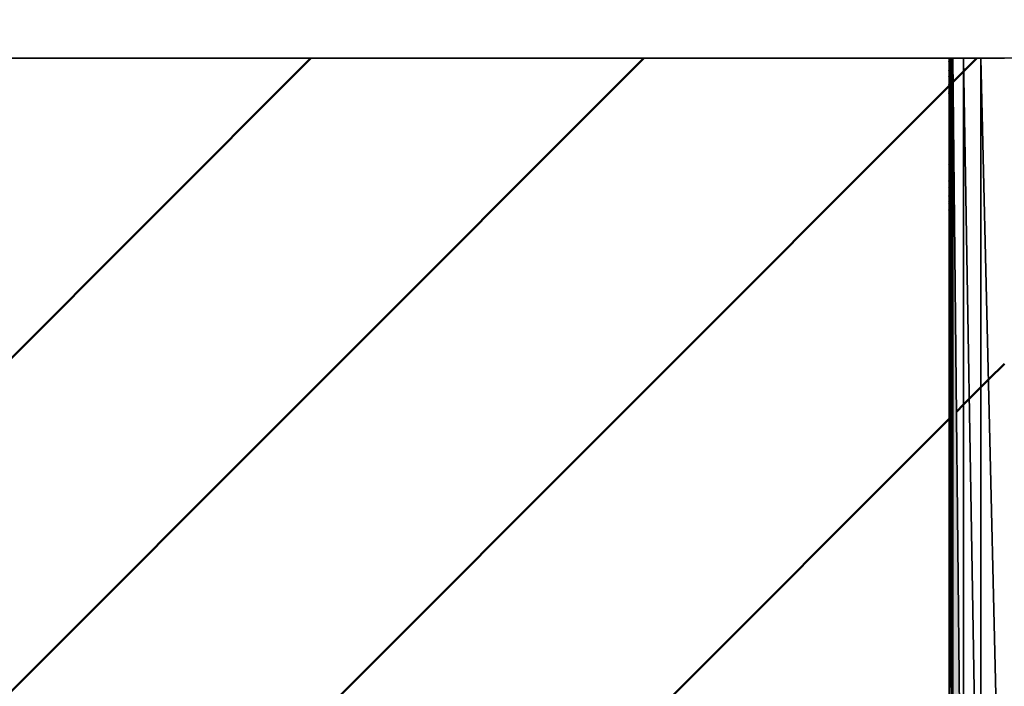
# Model space of a CAD drawing. Units: millimetres. Extents: x 44 to 864, y 2 to 585.
# Drawn here: x 405 to 407, y 497 to 498 of the extents above; entities that cross this region are included whole.
import ezdxf

# ---------------------------------------------------------------- set-up
doc = ezdxf.new("R2010")
doc.units = ezdxf.units.MM
doc.header["$LTSCALE"] = 0.344608
for name, color, linetype in [('NoLayerName_001', 7, 'Continuous'), ('NoLayerName_009', 7, 'Continuous'), ('NoLayerName_014', 7, 'Continuous')]:
    doc.layers.add(name, color=color, linetype=linetype)
doc.styles.get("Standard").update_dxf_attribs({"font": 'txt', "bigfont": 'extfont2'})
doc.dimstyles.get("Standard").update_dxf_attribs({"dimtxt": 2.5, "dimasz": 2.5, "dimexe": 1.25, "dimexo": 0.625, "dimtad": 1, "dimzin": 0, "dimdsep": 46, "dimtxsty": 'Standard', "dimcen": 2.5, "dimadec": 0, "dimazin": 0, "dimtfac": 0.75, "dimtmove": 0, "dimatfit": 3, "dimfxl": 1, "dimarcsym": 0})

# ---------------------------------------------------------------- blocks, each defined once
blk = doc.blocks.new('*X7')
at = {"layer": 'NoLayerName_009', "color": 1, "linetype": 'Continuous', "lineweight": 50}
for p, q in [((0, 1.1558), (0.0033, 1.159)), ((0, 1.1571), (0.0019, 1.159)), ((0, 1.1585), (0.0006, 1.159)), ((0, 1.1544), (0.0039, 1.1582)), ((0, 1.1531), (0.0039, 1.1569)), ((0, 1.1517), (0.0039, 1.1555)), ((0, 1.1504), (0.0039, 1.1542)), ((0, 1.149), (0.0039, 1.1528)), ((0, 1.1476), (0.0039, 1.1515)), ((0.0001, 1.1463), (0.0039, 1.1501)), ((0.0001, 1.1449), (0.0039, 1.1487)), ((0.0001, 1.1436), (0.0039, 1.1474)), ((0.0001, 1.1422), (0.0039, 1.146)), ((0.0001, 1.1409), (0.0039, 1.1447)), ((0.0001, 1.1395), (0.0039, 1.1433)), ((0.0001, 1.1382), (0.0039, 1.1419)), ((0.0001, 1.1368), (0.0039, 1.1406)), ((0.0001, 1.1355), (0.0039, 1.1392)), ((0.0001, 1.1341), (0.0039, 1.1379)), ((0.0001, 1.1328), (0.0039, 1.1365)), ((0.0001, 1.1314), (0.0039, 1.1352)), ((0.0001, 1.13), (0.0039, 1.1338)), ((0.0001, 1.1287), (0.0039, 1.1324)), ((0.0001, 1.1273), (0.0039, 1.1311)), ((0.0001, 1.126), (0.0039, 1.1297)), ((0.0001, 1.1246), (0.0039, 1.1284)), ((0.0001, 1.1233), (0.0039, 1.127)), ((0.0001, 1.1219), (0.0039, 1.1256)), ((0.0001, 1.1206), (0.0039, 1.1243)), ((0.0001, 1.1192), (0.0039, 1.1229)), ((0.0001, 1.1179), (0.0039, 1.1216)), ((0.0002, 1.1165), (0.0039, 1.1202)), ((0.0002, 1.1151), (0.0039, 1.1188)), ((0.0002, 1.1138), (0.0039, 1.1175)), ((0.0002, 1.1124), (0.0039, 1.1161)), ((0.0002, 1.1111), (0.0039, 1.1148)), ((0.0002, 1.1097), (0.0039, 1.1134)), ((0.0002, 1.1084), (0.0039, 1.1121)), ((0.0002, 1.107), (0.0039, 1.1107)), ((0.0002, 1.1057), (0.0039, 1.1093)), ((0.0002, 1.1043), (0.0039, 1.108)), ((0.0002, 1.103), (0.0039, 1.1066)), ((0.0002, 1.1016), (0.0039, 1.1053)), ((0.0002, 1.1003), (0.0039, 1.1039)), ((0.0002, 1.0989), (0.0039, 1.1025)), ((0.0002, 1.0975), (0.0039, 1.1012)), ((0.0002, 1.0962), (0.0039, 1.0998)), ((0.0002, 1.0948), (0.0039, 1.0985)), ((0.0002, 1.0935), (0.0039, 1.0971)), ((0.0002, 1.0921), (0.0039, 1.0957)), ((0.0002, 1.0908), (0.0039, 1.0944)), ((0.0002, 1.0894), (0.0039, 1.093)), ((0.0002, 1.0881), (0.0039, 1.0917)), ((0.0003, 1.0867), (0.0039, 1.0903)), ((0.0003, 1.0854), (0.0039, 1.089)), ((0.0003, 1.084), (0.0039, 1.0876)), ((0.0003, 1.0826), (0.0039, 1.0862)), ((0.0003, 1.0813), (0.0039, 1.0849)), ((0.0003, 1.0799), (0.0039, 1.0835)), ((0.0003, 1.0786), (0.0039, 1.0822)), ((0.0003, 1.0772), (0.0039, 1.0808)), ((0.0003, 1.0759), (0.0039, 1.0794)), ((0.0003, 1.0745), (0.0039, 1.0781)), ((0.0003, 1.0732), (0.0039, 1.0767)), ((0.0003, 1.0718), (0.0039, 1.0754)), ((0.0003, 1.0705), (0.0039, 1.074)), ((0.0003, 1.0691), (0.0039, 1.0727)), ((0.0003, 1.0678), (0.0039, 1.0713)), ((0.0003, 1.0664), (0.0039, 1.0699)), ((0.0003, 1.065), (0.0039, 1.0686)), ((0.0003, 1.0637), (0.0039, 1.0672)), ((0.0003, 1.0623), (0.0039, 1.0659)), ((0.0003, 1.061), (0.0039, 1.0645)), ((0.0003, 1.0596), (0.0039, 1.0631)), ((0.0003, 1.0583), (0.0039, 1.0618)), ((0.0003, 1.0569), (0.0039, 1.0604)), ((0.0004, 1.0556), (0.0039, 1.0591)), ((0.0004, 1.0542), (0.0039, 1.0577)), ((0.0004, 1.0529), (0.0039, 1.0563)), ((0.0004, 1.0515), (0.0039, 1.055)), ((0.0004, 1.0501), (0.0039, 1.0536)), ((0.0004, 1.0488), (0.0039, 1.0523)), ((0.0004, 1.0474), (0.0039, 1.0509)), ((0.0004, 1.0461), (0.0039, 1.0496)), ((0.0004, 1.0447), (0.0039, 1.0482)), ((0.0004, 1.0434), (0.0039, 1.0468)), ((0.0004, 1.042), (0.0039, 1.0455)), ((0.0004, 1.0407), (0.0039, 1.0441)), ((0.0004, 1.0393), (0.0039, 1.0428)), ((0.0004, 1.038), (0.0039, 1.0414)), ((0.0004, 1.0366), (0.0039, 1.04)), ((0.0004, 1.0353), (0.0039, 1.0387)), ((0.0004, 1.0339), (0.0039, 1.0373)), ((0.0004, 1.0325), (0.0039, 1.036)), ((0.0004, 1.0312), (0.0039, 1.0346)), ((0.0004, 1.0298), (0.0039, 1.0332)), ((0.0004, 1.0285), (0.0039, 1.0319)), ((0.0004, 1.0271), (0.0039, 1.0305)), ((0.0005, 1.0258), (0.0039, 1.0292)), ((0.0005, 1.0244), (0.0039, 1.0278)), ((0.0005, 1.0231), (0.0039, 1.0265)), ((0.0005, 1.0217), (0.0039, 1.0251)), ((0.0005, 1.0204), (0.0039, 1.0237)), ((0.0005, 1.019), (0.0039, 1.0224)), ((0.0005, 1.0176), (0.0039, 1.021)), ((0.0005, 1.0163), (0.0039, 1.0197)), ((0.0005, 1.0149), (0.0039, 1.0183)), ((0.0005, 1.0136), (0.0039, 1.0169)), ((0.0005, 1.0122), (0.0039, 1.0156)), ((0.0005, 1.0109), (0.0039, 1.0142)), ((0.0005, 1.0095), (0.0039, 1.0129)), ((0.0005, 1.0082), (0.0039, 1.0115)), ((0.0005, 1.0068), (0.0039, 1.0102)), ((0.0005, 1.0055), (0.0039, 1.0088)), ((0.0005, 1.0041), (0.0039, 1.0074)), ((0.0005, 1.0027), (0.0039, 1.0061)), ((0.0005, 1.0014), (0.0039, 1.0047)), ((0.0005, 1), (0.0039, 1.0034)), ((0.0005, 0.9987), (0.0039, 1.002)), ((0.0005, 0.9973), (0.0039, 1.0006)), ((0.0006, 0.996), (0.0039, 0.9993)), ((0.0006, 0.9946), (0.0039, 0.9979)), ((0.0006, 0.9933), (0.0039, 0.9966)), ((0.0006, 0.9919), (0.0039, 0.9952)), ((0.0006, 0.9906), (0.0039, 0.9938)), ((0.0006, 0.9892), (0.0039, 0.9925)), ((0.0006, 0.9879), (0.0039, 0.9911)), ((0.0006, 0.9865), (0.0039, 0.9898)), ((0.0006, 0.9851), (0.0039, 0.9884)), ((0.0006, 0.9838), (0.0039, 0.9871)), ((0.0006, 0.9824), (0.0039, 0.9857)), ((0.0006, 0.9811), (0.0039, 0.9843)), ((0.0006, 0.9797), (0.0039, 0.983)), ((0.0006, 0.9784), (0.0039, 0.9816)), ((0.0006, 0.977), (0.0039, 0.9803)), ((0.0006, 0.9757), (0.0039, 0.9789)), ((0.0006, 0.9743), (0.0039, 0.9775)), ((0.0006, 0.973), (0.0039, 0.9762)), ((0.0006, 0.9716), (0.0039, 0.9748)), ((0.0006, 0.9702), (0.0039, 0.9735)), ((0.0006, 0.9689), (0.0039, 0.9721)), ((0.0006, 0.9675), (0.0039, 0.9707)), ((0.0006, 0.9662), (0.0039, 0.9694)), ((0.0007, 0.9648), (0.0039, 0.968)), ((0.0007, 0.9635), (0.0039, 0.9667)), ((0.0007, 0.9621), (0.0039, 0.9653)), ((0.0007, 0.9608), (0.0039, 0.964)), ((0.0007, 0.9594), (0.0039, 0.9626)), ((0.0007, 0.9581), (0.0039, 0.9612)), ((0.0007, 0.9567), (0.0039, 0.9599)), ((0.0007, 0.9554), (0.0039, 0.9585)), ((0.0007, 0.954), (0.0039, 0.9572)), ((0.0007, 0.9526), (0.0039, 0.9558)), ((0.0007, 0.9513), (0.0039, 0.9544)), ((0.0007, 0.9499), (0.0039, 0.9531)), ((0.0007, 0.9486), (0.0039, 0.9517)), ((0.0007, 0.9472), (0.0039, 0.9504)), ((0.0007, 0.9459), (0.0039, 0.949)), ((0.0007, 0.9445), (0.0039, 0.9477)), ((0.0007, 0.9432), (0.0039, 0.9463)), ((0.0007, 0.9418), (0.0039, 0.9449)), ((0.0007, 0.9405), (0.0039, 0.9436)), ((0.0007, 0.9391), (0.0039, 0.9422)), ((0.0007, 0.9377), (0.0039, 0.9409)), ((0.0007, 0.9364), (0.0039, 0.9395)), ((0.0008, 0.935), (0.0039, 0.9381)), ((0.0008, 0.9337), (0.0039, 0.9368)), ((0.0008, 0.9323), (0.0039, 0.9354)), ((0.0008, 0.931), (0.0039, 0.9341)), ((0.0008, 0.9296), (0.0039, 0.9327)), ((0.0008, 0.9283), (0.0039, 0.9313)), ((0.0008, 0.9269), (0.0039, 0.93)), ((0.0008, 0.9256), (0.0039, 0.9286)), ((0.0008, 0.9242), (0.0039, 0.9273)), ((0.0008, 0.9229), (0.0039, 0.9259)), ((0.0008, 0.9215), (0.0039, 0.9246)), ((0.0008, 0.9201), (0.0039, 0.9232)), ((0.0008, 0.9188), (0.0039, 0.9218)), ((0.0008, 0.9174), (0.0039, 0.9205)), ((0.0008, 0.9161), (0.0039, 0.9191)), ((0.0008, 0.9147), (0.0039, 0.9178)), ((0.0008, 0.9134), (0.0039, 0.9164)), ((0.0008, 0.912), (0.0039, 0.915)), ((0.0008, 0.9107), (0.0039, 0.9137)), ((0.0008, 0.9093), (0.0039, 0.9123)), ((0.0008, 0.908), (0.0039, 0.911)), ((0.0008, 0.9066), (0.0039, 0.9096)), ((0.0009, 0.9052), (0.0039, 0.9082)), ((0.0009, 0.9039), (0.0039, 0.9069)), ((0.0009, 0.9025), (0.0039, 0.9055)), ((0.0009, 0.9012), (0.0039, 0.9042)), ((0.0009, 0.8998), (0.0039, 0.9028)), ((0.0009, 0.8985), (0.0039, 0.9015)), ((0.0009, 0.8971), (0.0039, 0.9001)), ((0.0009, 0.8958), (0.0039, 0.8987)), ((0.0009, 0.8944), (0.0039, 0.8974)), ((0.0009, 0.8931), (0.0039, 0.896)), ((0.0009, 0.8917), (0.0039, 0.8947)), ((0.0009, 0.8904), (0.0039, 0.8933)), ((0.0009, 0.889), (0.0039, 0.8919)), ((0.0009, 0.8876), (0.0039, 0.8906)), ((0.0009, 0.8863), (0.0039, 0.8892)), ((0.0009, 0.8849), (0.0039, 0.8879)), ((0.0009, 0.8836), (0.0039, 0.8865)), ((0.0009, 0.8822), (0.0039, 0.8852)), ((0.0009, 0.8809), (0.0039, 0.8838)), ((0.0009, 0.8795), (0.0039, 0.8824)), ((0.0009, 0.8782), (0.0039, 0.8811)), ((0.0009, 0.8768), (0.0039, 0.8797)), ((0.0009, 0.8755), (0.0039, 0.8784)), ((0.001, 0.8741), (0.0039, 0.877)), ((0.001, 0.8727), (0.0039, 0.8756)), ((0.001, 0.8714), (0.0039, 0.8743)), ((0.001, 0.87), (0.0039, 0.8729)), ((0.001, 0.8687), (0.0039, 0.8716)), ((0.001, 0.8673), (0.0039, 0.8702)), ((0.001, 0.866), (0.0039, 0.8688)), ((0.001, 0.8646), (0.0039, 0.8675)), ((0.001, 0.8633), (0.0039, 0.8661)), ((0.001, 0.8619), (0.0039, 0.8648)), ((0.001, 0.8606), (0.0039, 0.8634)), ((0.001, 0.8592), (0.0039, 0.8621)), ((0.001, 0.8578), (0.0039, 0.8607)), ((0.001, 0.8565), (0.0039, 0.8593)), ((0.001, 0.8551), (0.0039, 0.858)), ((0.001, 0.8538), (0.0039, 0.8566)), ((0.001, 0.8524), (0.0039, 0.8553)), ((0.001, 0.8511), (0.0039, 0.8539)), ((0.001, 0.8497), (0.0039, 0.8525)), ((0.001, 0.8484), (0.0039, 0.8512)), ((0.001, 0.847), (0.0039, 0.8498)), ((0.001, 0.8457), (0.0039, 0.8485)), ((0.0011, 0.8443), (0.0039, 0.8471)), ((0.0011, 0.843), (0.0039, 0.8458)), ((0.0011, 0.8416), (0.0039, 0.8444)), ((0.0011, 0.8402), (0.0039, 0.843)), ((0.0011, 0.8389), (0.0039, 0.8417)), ((0.0011, 0.8375), (0.0039, 0.8403)), ((0.0011, 0.8362), (0.0039, 0.839)), ((0.0011, 0.8348), (0.0039, 0.8376)), ((0.0011, 0.8335), (0.0039, 0.8362)), ((0.0011, 0.8321), (0.0039, 0.8349)), ((0.0011, 0.8308), (0.0039, 0.8335)), ((0.0011, 0.8294), (0.0039, 0.8322)), ((0.0011, 0.8281), (0.0039, 0.8308)), ((0.0011, 0.8267), (0.0039, 0.8294)), ((0.0011, 0.8253), (0.0039, 0.8281)), ((0.0011, 0.824), (0.0039, 0.8267)), ((0.0011, 0.8226), (0.0039, 0.8254)), ((0.0011, 0.8213), (0.0039, 0.824)), ((0.0011, 0.8199), (0.0039, 0.8227)), ((0.0011, 0.8186), (0.0039, 0.8213)), ((0.0011, 0.8172), (0.0039, 0.8199)), ((0.0011, 0.8159), (0.0039, 0.8186)), ((0.0012, 0.8145), (0.0039, 0.8172)), ((0.0012, 0.8132), (0.0039, 0.8159)), ((0.0012, 0.8118), (0.0039, 0.8145)), ((0.0012, 0.8105), (0.0039, 0.8131)), ((0.0012, 0.8091), (0.0039, 0.8118)), ((0.0012, 0.8077), (0.0039, 0.8104)), ((0.0012, 0.8064), (0.0039, 0.8091)), ((0.0012, 0.805), (0.0039, 0.8077)), ((0.0012, 0.8037), (0.0039, 0.8063)), ((0.0012, 0.8023), (0.0039, 0.805)), ((0.0012, 0.801), (0.0039, 0.8036)), ((0.0012, 0.7996), (0.0039, 0.8023)), ((0.0012, 0.7983), (0.0039, 0.8009)), ((0.0012, 0.7969), (0.0039, 0.7996)), ((0.0012, 0.7956), (0.0039, 0.7982)), ((0.0012, 0.7942), (0.0039, 0.7968)), ((0.0012, 0.7928), (0.0039, 0.7955)), ((0.0012, 0.7915), (0.0039, 0.7941)), ((0.0012, 0.7901), (0.0039, 0.7928)), ((0.0012, 0.7888), (0.0039, 0.7914)), ((0.0012, 0.7874), (0.0039, 0.79)), ((0.0012, 0.7861), (0.0039, 0.7887)), ((0.0012, 0.7847), (0.0039, 0.7873)), ((0.0013, 0.7834), (0.0039, 0.786)), ((0.0013, 0.782), (0.0039, 0.7846)), ((0.0013, 0.7807), (0.0039, 0.7833)), ((0.0013, 0.7793), (0.0039, 0.7819)), ((0.0013, 0.778), (0.0039, 0.7805)), ((0.0013, 0.7766), (0.0039, 0.7792)), ((0.0013, 0.7752), (0.0039, 0.7778)), ((0.0013, 0.7739), (0.0039, 0.7765)), ((0.0013, 0.7725), (0.0039, 0.7751)), ((0.0013, 0.7712), (0.0039, 0.7737)), ((0.0013, 0.7698), (0.0039, 0.7724)), ((0.0013, 0.7685), (0.0039, 0.771)), ((0.0013, 0.7671), (0.0039, 0.7697)), ((0.0013, 0.7658), (0.0039, 0.7683)), ((0.0013, 0.7644), (0.0039, 0.7669)), ((0.0013, 0.7631), (0.0039, 0.7656)), ((0.0013, 0.7617), (0.0039, 0.7642)), ((0.0013, 0.7603), (0.0039, 0.7629)), ((0.0013, 0.759), (0.0039, 0.7615)), ((0.0013, 0.7576), (0.0039, 0.7602)), ((0.0013, 0.7563), (0.0039, 0.7588)), ((0.0013, 0.7549), (0.0039, 0.7574)), ((0.0014, 0.7536), (0.0039, 0.7561)), ((0.0014, 0.7522), (0.0039, 0.7547)), ((0.0014, 0.7509), (0.0039, 0.7534)), ((0.0014, 0.7495), (0.0039, 0.752)), ((0.0014, 0.7482), (0.0039, 0.7506)), ((0.0014, 0.7468), (0.0039, 0.7493)), ((0.0014, 0.7455), (0.0039, 0.7479)), ((0.0014, 0.7441), (0.0039, 0.7466)), ((0.0014, 0.7427), (0.0039, 0.7452)), ((0.0014, 0.7414), (0.0039, 0.7438)), ((0.0014, 0.74), (0.0039, 0.7425)), ((0.0014, 0.7387), (0.0039, 0.7411)), ((0.0014, 0.7373), (0.0039, 0.7398)), ((0.0014, 0.736), (0.0039, 0.7384)), ((0.0014, 0.7346), (0.0039, 0.7371)), ((0.0014, 0.7333), (0.0039, 0.7357)), ((0.0014, 0.7319), (0.0039, 0.7343)), ((0.0014, 0.7306), (0.0039, 0.733)), ((0.0014, 0.7292), (0.0039, 0.7316)), ((0.0014, 0.7278), (0.0039, 0.7303)), ((0.0014, 0.7265), (0.0039, 0.7289)), ((0.0014, 0.7251), (0.0039, 0.7275)), ((0.0015, 0.7238), (0.0039, 0.7262)), ((0.0015, 0.7224), (0.0039, 0.7248)), ((0.0015, 0.7211), (0.0039, 0.7235)), ((0.0015, 0.7197), (0.0039, 0.7221)), ((0.0015, 0.7184), (0.0039, 0.7208)), ((0.0015, 0.717), (0.0039, 0.7194)), ((0.0015, 0.7157), (0.0039, 0.718)), ((0.0015, 0.7143), (0.0039, 0.7167)), ((0.0015, 0.7129), (0.0039, 0.7153)), ((0.0015, 0.7116), (0.0039, 0.714)), ((0.0015, 0.7102), (0.0039, 0.7126)), ((0.0015, 0.7089), (0.0039, 0.7112)), ((0.0015, 0.7075), (0.0039, 0.7099)), ((0.0015, 0.7062), (0.0039, 0.7085)), ((0.0015, 0.7048), (0.0039, 0.7072)), ((0.0015, 0.7035), (0.0039, 0.7058)), ((0.0015, 0.7021), (0.0039, 0.7044)), ((0.0015, 0.7008), (0.0039, 0.7031)), ((0.0015, 0.6994), (0.0039, 0.7017)), ((0.0015, 0.6981), (0.0039, 0.7004)), ((0.0015, 0.6967), (0.0039, 0.699)), ((0.0015, 0.6953), (0.0039, 0.6977)), ((0.0016, 0.694), (0.0039, 0.6963)), ((0.0016, 0.6926), (0.0039, 0.6949)), ((0.0016, 0.6913), (0.0039, 0.6936)), ((0.0016, 0.6899), (0.0039, 0.6922)), ((0.0016, 0.6886), (0.0039, 0.6909)), ((0.0016, 0.6872), (0.0039, 0.6895)), ((0.0016, 0.6859), (0.0039, 0.6881)), ((0.0016, 0.6845), (0.0039, 0.6868)), ((0.0016, 0.6832), (0.0039, 0.6854)), ((0.0016, 0.6818), (0.0039, 0.6841)), ((0.0016, 0.6804), (0.0039, 0.6827)), ((0.0016, 0.6791), (0.0039, 0.6813)), ((0.0016, 0.6777), (0.0039, 0.68)), ((0.0016, 0.6764), (0.0039, 0.6786)), ((0.0016, 0.675), (0.0039, 0.6773)), ((0.0016, 0.6737), (0.0039, 0.6759)), ((0.0016, 0.6723), (0.0039, 0.6746)), ((0.0016, 0.671), (0.0039, 0.6732)), ((0.0016, 0.6696), (0.0039, 0.6718)), ((0.0016, 0.6683), (0.0039, 0.6705)), ((0.0016, 0.6669), (0.0039, 0.6691)), ((0.0016, 0.6656), (0.0039, 0.6678)), ((0.0016, 0.6642), (0.0039, 0.6664)), ((0.0017, 0.6628), (0.0039, 0.665)), ((0.0017, 0.6615), (0.0039, 0.6637)), ((0.0017, 0.6601), (0.0039, 0.6623)), ((0.0017, 0.6588), (0.0039, 0.661)), ((0.0017, 0.6574), (0.0039, 0.6596)), ((0.0017, 0.6561), (0.0039, 0.6583)), ((0.0017, 0.6547), (0.0039, 0.6569)), ((0.0017, 0.6534), (0.0039, 0.6555)), ((0.0017, 0.652), (0.0039, 0.6542)), ((0.0017, 0.6507), (0.0039, 0.6528)), ((0.0017, 0.6493), (0.0039, 0.6515)), ((0.0017, 0.6479), (0.0039, 0.6501)), ((0.0017, 0.6466), (0.0039, 0.6487)), ((0.0017, 0.6452), (0.0039, 0.6474)), ((0.0017, 0.6439), (0.0039, 0.646)), ((0.0017, 0.6425), (0.0039, 0.6447)), ((0.0017, 0.6412), (0.0039, 0.6433)), ((0.0017, 0.6398), (0.0039, 0.6419)), ((0.0017, 0.6385), (0.0039, 0.6406)), ((0.0017, 0.6371), (0.0039, 0.6392)), ((0.0017, 0.6358), (0.0039, 0.6379)), ((0.0017, 0.6344), (0.0039, 0.6365)), ((0.0018, 0.6331), (0.0039, 0.6352)), ((0.0018, 0.6317), (0.0039, 0.6338)), ((0.0018, 0.6303), (0.0039, 0.6324)), ((0.0018, 0.629), (0.0039, 0.6311)), ((0.0018, 0.6276), (0.0039, 0.6297)), ((0.0018, 0.6263), (0.0039, 0.6284)), ((0.0018, 0.6249), (0.0039, 0.627)), ((0.0018, 0.6236), (0.0039, 0.6256)), ((0.0018, 0.6222), (0.0039, 0.6243)), ((0.0018, 0.6209), (0.0039, 0.6229)), ((0.0018, 0.6195), (0.0039, 0.6216)), ((0.0018, 0.6182), (0.0039, 0.6202)), ((0.0018, 0.6168), (0.0039, 0.6188)), ((0.0018, 0.6154), (0.0039, 0.6175)), ((0.0018, 0.6141), (0.0039, 0.6161)), ((0.0018, 0.6127), (0.0039, 0.6148)), ((0.0018, 0.6114), (0.0039, 0.6134)), ((0.0018, 0.61), (0.0039, 0.6121)), ((0.0018, 0.6087), (0.0039, 0.6107)), ((0.0018, 0.6073), (0.0039, 0.6093)), ((0.0018, 0.606), (0.0039, 0.608)), ((0.0018, 0.6046), (0.0039, 0.6066)), ((0.0019, 0.6033), (0.0039, 0.6053)), ((0.0019, 0.6019), (0.0039, 0.6039)), ((0.0019, 0.6006), (0.0039, 0.6025)), ((0.0019, 0.5992), (0.0039, 0.6012)), ((0.0019, 0.5978), (0.0039, 0.5998)), ((0.0019, 0.5965), (0.0039, 0.5985)), ((0.0019, 0.5951), (0.0039, 0.5971)), ((0.0019, 0.5938), (0.0039, 0.5958)), ((0.0019, 0.5924), (0.0039, 0.5944)), ((0.0019, 0.5911), (0.0039, 0.593)), ((0.0019, 0.5897), (0.0039, 0.5917)), ((0.0019, 0.5884), (0.0039, 0.5903)), ((0.0019, 0.587), (0.0039, 0.589)), ((0.0019, 0.5857), (0.0039, 0.5876)), ((0.0019, 0.5843), (0.0039, 0.5862)), ((0.0019, 0.5829), (0.0039, 0.5849)), ((0.0019, 0.5816), (0.0039, 0.5835)), ((0.0019, 0.5802), (0.0039, 0.5822)), ((0.0019, 0.5789), (0.0039, 0.5808)), ((0.0019, 0.5775), (0.0039, 0.5794)), ((0.0019, 0.5762), (0.0039, 0.5781)), ((0.0019, 0.5748), (0.0039, 0.5767)), ((0.0019, 0.5735), (0.0039, 0.5754)), ((0.002, 0.5721), (0.0039, 0.574)), ((0.002, 0.5708), (0.0039, 0.5727)), ((0.002, 0.5694), (0.0039, 0.5713)), ((0.002, 0.5681), (0.0039, 0.5699)), ((0.002, 0.5667), (0.0039, 0.5686)), ((0.002, 0.5653), (0.0039, 0.5672)), ((0.002, 0.564), (0.0039, 0.5659)), ((0.002, 0.5626), (0.0039, 0.5645)), ((0.002, 0.5613), (0.0039, 0.5631)), ((0.002, 0.5599), (0.0039, 0.5618)), ((0.002, 0.5586), (0.0039, 0.5604)), ((0.002, 0.5572), (0.0039, 0.5591)), ((0.002, 0.5559), (0.0039, 0.5577)), ((0.002, 0.5545), (0.0039, 0.5564)), ((0.002, 0.5532), (0.0039, 0.555)), ((0.002, 0.5518), (0.0039, 0.5536)), ((0.002, 0.5504), (0.0039, 0.5523)), ((0.002, 0.5491), (0.0039, 0.5509)), ((0.002, 0.5477), (0.0039, 0.5496)), ((0.002, 0.5464), (0.0039, 0.5482)), ((0.002, 0.545), (0.0039, 0.5468)), ((0.002, 0.5437), (0.0039, 0.5455)), ((0.0021, 0.5423), (0.0039, 0.5441)), ((0.0021, 0.541), (0.0039, 0.5428)), ((0.0021, 0.5396), (0.0039, 0.5414)), ((0.0021, 0.5383), (0.0039, 0.54)), ((0.0021, 0.5369), (0.0039, 0.5387)), ((0.0021, 0.5355), (0.0039, 0.5373)), ((0.0021, 0.5342), (0.0039, 0.536)), ((0.0021, 0.5328), (0.0039, 0.5346)), ((0.0021, 0.5315), (0.0039, 0.5333)), ((0.0021, 0.5301), (0.0039, 0.5319)), ((0.0021, 0.5288), (0.0039, 0.5305)), ((0.0021, 0.5274), (0.0039, 0.5292)), ((0.0021, 0.5261), (0.0039, 0.5278)), ((0.0021, 0.5247), (0.0039, 0.5265)), ((0.0021, 0.5234), (0.0039, 0.5251)), ((0.0021, 0.522), (0.0039, 0.5237)), ((0.0021, 0.5207), (0.0039, 0.5224)), ((0.0021, 0.5193), (0.0039, 0.521)), ((0.0021, 0.5179), (0.0039, 0.5197)), ((0.0021, 0.5166), (0.0039, 0.5183)), ((0.0021, 0.5152), (0.0039, 0.5169)), ((0.0021, 0.5139), (0.0039, 0.5156)), ((0.0022, 0.5125), (0.0039, 0.5142)), ((0.0022, 0.5112), (0.0039, 0.5129)), ((0.0022, 0.5098), (0.0039, 0.5115)), ((0.0022, 0.5085), (0.0039, 0.5102)), ((0.0022, 0.5071), (0.0039, 0.5088)), ((0.0022, 0.5058), (0.0039, 0.5074)), ((0.0022, 0.5044), (0.0039, 0.5061)), ((0.0022, 0.503), (0.0039, 0.5047)), ((0.0022, 0.5017), (0.0039, 0.5034)), ((0.0022, 0.5003), (0.0039, 0.502)), ((0.0022, 0.499), (0.0039, 0.5006)), ((0.0022, 0.4976), (0.0039, 0.4993)), ((0.0022, 0.4963), (0.0039, 0.4979)), ((0.0022, 0.4949), (0.0039, 0.4966)), ((0.0022, 0.4936), (0.0039, 0.4952)), ((0.0022, 0.4922), (0.0039, 0.4939)), ((0.0022, 0.4909), (0.0039, 0.4925))]:
    blk.add_line(p, q, dxfattribs=at)
blk = doc.blocks.new('*X8')
at = {"layer": 'NoLayerName_009', "color": 1, "linetype": 'Continuous', "lineweight": 50}
for p, q in [((0, 1.1956), (0, 1.1957)), ((0, 1.1943), (0, 1.1943)), ((0, 1.1929), (0, 1.1929)), ((0, 1.1916), (0, 1.1916)), ((0, 1.1902), (0, 1.1902)), ((0, 1.1888), (0, 1.1889)), ((0, 1.1875), (0, 1.1875)), ((0, 1.1861), (0.0001, 1.1862)), ((0, 1.1848), (0.0001, 1.1848)), ((0, 1.1834), (0.0001, 1.1835)), ((0, 1.1821), (0.0001, 1.1821)), ((0, 1.1807), (0.0001, 1.1808)), ((0, 1.1793), (0.0001, 1.1794)), ((0, 1.178), (0.0001, 1.178)), ((0, 1.1766), (0.0001, 1.1767)), ((0, 1.1753), (0.0001, 1.1753)), ((0, 1.1739), (0.0001, 1.174)), ((0, 1.1725), (0.0001, 1.1726)), ((0, 1.1712), (0.0001, 1.1713)), ((0, 1.1698), (0.0001, 1.1699)), ((0, 1.1685), (0.0001, 1.1686)), ((0, 1.1671), (0.0001, 1.1672)), ((0, 1.1658), (0.0001, 1.1659)), ((0, 1.1644), (0.0001, 1.1645)), ((0, 1.163), (0.0001, 1.1632)), ((0, 1.1617), (0.0001, 1.1618)), ((0, 1.1603), (0.0001, 1.1604)), ((0, 1.159), (0.0001, 1.1591)), ((0, 1.1576), (0.0001, 1.1577)), ((0, 1.1562), (0.0002, 1.1564)), ((0, 1.1549), (0.0002, 1.155)), ((0, 1.1535), (0.0002, 1.1537)), ((0, 1.1522), (0.0002, 1.1523)), ((0, 1.1508), (0.0002, 1.151)), ((0, 1.1494), (0.0002, 1.1496)), ((0, 1.1481), (0.0002, 1.1483)), ((0, 1.1467), (0.0002, 1.1469)), ((0, 1.1454), (0.0002, 1.1455)), ((0, 1.144), (0.0002, 1.1442)), ((0, 1.1427), (0.0002, 1.1428)), ((0, 1.1413), (0.0002, 1.1415)), ((0, 1.1399), (0.0002, 1.1401)), ((0, 1.1386), (0.0002, 1.1388)), ((0, 1.1372), (0.0002, 1.1374)), ((0, 1.1359), (0.0002, 1.1361)), ((0, 1.1345), (0.0002, 1.1347)), ((0, 1.1331), (0.0002, 1.1334)), ((0, 1.1318), (0.0002, 1.132)), ((0, 1.1304), (0.0002, 1.1307)), ((0, 1.1291), (0.0002, 1.1293)), ((0, 1.1277), (0.0002, 1.1279)), ((0, 1.1263), (0.0003, 1.1266)), ((0, 1.125), (0.0003, 1.1252)), ((0, 1.1236), (0.0003, 1.1239)), ((0, 1.1223), (0.0003, 1.1225)), ((0, 1.1209), (0.0003, 1.1212)), ((0, 1.1196), (0.0003, 1.1198)), ((0, 1.1182), (0.0003, 1.1185)), ((0, 1.1168), (0.0003, 1.1171)), ((0, 1.1155), (0.0003, 1.1158)), ((0, 1.1141), (0.0003, 1.1144)), ((0, 1.1128), (0.0003, 1.113)), ((0, 1.1114), (0.0003, 1.1117)), ((0, 1.11), (0.0003, 1.1103)), ((0, 1.1087), (0.0003, 1.109)), ((0, 1.1073), (0.0003, 1.1076)), ((0, 1.106), (0.0003, 1.1063)), ((0, 1.1046), (0.0003, 1.1049)), ((0, 1.1033), (0.0003, 1.1036)), ((0, 1.1019), (0.0003, 1.1022)), ((0, 1.1005), (0.0003, 1.1009)), ((0, 1.0992), (0.0003, 1.0995)), ((0, 1.0978), (0.0003, 1.0981)), ((0, 1.0965), (0.0003, 1.0968)), ((0, 1.0951), (0.0004, 1.0954)), ((0, 1.0937), (0.0004, 1.0941)), ((0, 1.0924), (0.0004, 1.0927)), ((0, 1.091), (0.0004, 1.0914)), ((0, 1.0897), (0.0004, 1.09)), ((0, 1.0883), (0.0004, 1.0887)), ((0, 1.0869), (0.0004, 1.0873)), ((0, 1.0856), (0.0004, 1.086)), ((0, 1.0842), (0.0004, 1.0846)), ((0, 1.0829), (0.0004, 1.0833)), ((0, 1.0815), (0.0004, 1.0819)), ((0, 1.0802), (0.0004, 1.0805)), ((0, 1.0788), (0.0004, 1.0792)), ((0, 1.0774), (0.0004, 1.0778)), ((0, 1.0761), (0.0004, 1.0765)), ((0, 1.0747), (0.0004, 1.0751)), ((0, 1.0734), (0.0004, 1.0738)), ((0, 1.072), (0.0004, 1.0724)), ((0, 1.0706), (0.0004, 1.0711)), ((0, 1.0693), (0.0004, 1.0697)), ((0, 1.0679), (0.0004, 1.0684)), ((0, 1.0666), (0.0004, 1.067)), ((0, 1.0652), (0.0005, 1.0656)), ((0, 1.0638), (0.0005, 1.0643)), ((0, 1.0625), (0.0005, 1.0629)), ((0, 1.0611), (0.0005, 1.0616)), ((0, 1.0598), (0.0005, 1.0602)), ((0, 1.0584), (0.0005, 1.0589)), ((0, 1.0571), (0.0005, 1.0575)), ((0, 1.0557), (0.0005, 1.0562)), ((0, 1.0543), (0.0005, 1.0548)), ((0, 1.053), (0.0005, 1.0535)), ((0, 1.0516), (0.0005, 1.0521)), ((0, 1.0503), (0.0005, 1.0508)), ((0, 1.0489), (0.0005, 1.0494)), ((0, 1.0475), (0.0005, 1.048)), ((0, 1.0462), (0.0005, 1.0467)), ((0, 1.0448), (0.0005, 1.0453)), ((0, 1.0435), (0.0005, 1.044)), ((0, 1.0421), (0.0005, 1.0426)), ((0, 1.0408), (0.0005, 1.0413)), ((0, 1.0394), (0.0005, 1.0399)), ((0, 1.038), (0.0005, 1.0386)), ((0, 1.0367), (0.0005, 1.0372)), ((0, 1.0353), (0.0006, 1.0359)), ((0, 1.034), (0.0006, 1.0345)), ((0, 1.0326), (0.0006, 1.0331)), ((0, 1.0312), (0.0006, 1.0318)), ((0, 1.0299), (0.0006, 1.0304)), ((0, 1.0285), (0.0006, 1.0291)), ((0, 1.0272), (0.0006, 1.0277)), ((0, 1.0258), (0.0006, 1.0264)), ((0, 1.0244), (0.0006, 1.025)), ((0, 1.0231), (0.0006, 1.0237)), ((0, 1.0217), (0.0006, 1.0223)), ((0, 1.0204), (0.0006, 1.021)), ((0, 1.019), (0.0006, 1.0196)), ((0, 1.0177), (0.0006, 1.0183)), ((0, 1.0163), (0.0006, 1.0169)), ((0, 1.0149), (0.0006, 1.0155)), ((0, 1.0136), (0.0006, 1.0142)), ((0, 1.0122), (0.0006, 1.0128)), ((0, 1.0109), (0.0006, 1.0115)), ((0, 1.0095), (0.0006, 1.0101)), ((0, 1.0081), (0.0006, 1.0088)), ((0, 1.0068), (0.0006, 1.0074)), ((0, 1.0054), (0.0006, 1.0061)), ((0, 1.0041), (0.0007, 1.0047)), ((0, 1.0027), (0.0007, 1.0034)), ((0, 1.0013), (0.0007, 1.002)), ((0, 1), (0.0007, 1.0006)), ((0, 0.9986), (0.0007, 0.9993)), ((0, 0.9973), (0.0007, 0.9979)), ((0, 0.9959), (0.0007, 0.9966)), ((0, 0.9946), (0.0007, 0.9952)), ((0, 0.9932), (0.0007, 0.9939)), ((0, 0.9918), (0.0007, 0.9925)), ((0, 0.9905), (0.0007, 0.9912)), ((0, 0.9891), (0.0007, 0.9898)), ((0, 0.9878), (0.0007, 0.9885)), ((0, 0.9864), (0.0007, 0.9871)), ((0, 0.985), (0.0007, 0.9858)), ((0, 0.9837), (0.0007, 0.9844)), ((0, 0.9823), (0.0007, 0.983)), ((0, 0.981), (0.0007, 0.9817)), ((0, 0.9796), (0.0007, 0.9803)), ((0, 0.9783), (0.0007, 0.979)), ((0, 0.9769), (0.0007, 0.9776)), ((0, 0.9755), (0.0007, 0.9763)), ((0, 0.9742), (0.0008, 0.9749)), ((0, 0.9728), (0.0008, 0.9736)), ((0, 0.9715), (0.0008, 0.9722)), ((0, 0.9701), (0.0008, 0.9709)), ((0, 0.9687), (0.0008, 0.9695)), ((0, 0.9674), (0.0008, 0.9681)), ((0, 0.966), (0.0008, 0.9668)), ((0, 0.9647), (0.0008, 0.9654)), ((0, 0.9633), (0.0008, 0.9641)), ((0, 0.9619), (0.0008, 0.9627)), ((0, 0.9606), (0.0008, 0.9614)), ((0, 0.9592), (0.0008, 0.96)), ((0, 0.9579), (0.0008, 0.9587)), ((0, 0.9565), (0.0008, 0.9573)), ((0, 0.9552), (0.0008, 0.956)), ((0, 0.9538), (0.0008, 0.9546)), ((0, 0.9524), (0.0008, 0.9532)), ((0, 0.9511), (0.0008, 0.9519)), ((0, 0.9497), (0.0008, 0.9505)), ((0, 0.9484), (0.0008, 0.9492)), ((0, 0.947), (0.0008, 0.9478)), ((0, 0.9456), (0.0008, 0.9465)), ((0, 0.9443), (0.0009, 0.9451)), ((0, 0.9429), (0.0009, 0.9438)), ((0, 0.9416), (0.0009, 0.9424)), ((0, 0.9402), (0.0009, 0.9411)), ((0, 0.9388), (0.0009, 0.9397)), ((0, 0.9375), (0.0009, 0.9384)), ((0, 0.9361), (0.0009, 0.937)), ((0, 0.9348), (0.0009, 0.9356)), ((0, 0.9334), (0.0009, 0.9343)), ((0, 0.9321), (0.0009, 0.9329)), ((0, 0.9307), (0.0009, 0.9316)), ((0, 0.9293), (0.0009, 0.9302)), ((0, 0.928), (0.0009, 0.9289)), ((0, 0.9266), (0.0009, 0.9275)), ((0, 0.9253), (0.0009, 0.9262)), ((0, 0.9239), (0.0009, 0.9248)), ((0, 0.9225), (0.0009, 0.9235)), ((0, 0.9212), (0.0009, 0.9221)), ((0, 0.9198), (0.0009, 0.9207)), ((0, 0.9185), (0.0009, 0.9194)), ((0, 0.9171), (0.0009, 0.918)), ((0, 0.9158), (0.0009, 0.9167)), ((0, 0.9144), (0.0009, 0.9153)), ((0, 0.913), (0.001, 0.914)), ((0, 0.9117), (0.001, 0.9126)), ((0, 0.9103), (0.001, 0.9113)), ((0, 0.909), (0.001, 0.9099)), ((0, 0.9076), (0.001, 0.9086)), ((0, 0.9062), (0.001, 0.9072)), ((0, 0.9049), (0.001, 0.9059)), ((0, 0.9035), (0.001, 0.9045)), ((0, 0.9022), (0.001, 0.9031)), ((0, 0.9008), (0.001, 0.9018)), ((0, 0.8994), (0.001, 0.9004)), ((0, 0.8981), (0.001, 0.8991)), ((0, 0.8967), (0.001, 0.8977)), ((0, 0.8954), (0.001, 0.8964)), ((0, 0.894), (0.001, 0.895)), ((0, 0.8927), (0.001, 0.8937)), ((0, 0.8913), (0.001, 0.8923)), ((0, 0.8899), (0.001, 0.891)), ((0, 0.8886), (0.001, 0.8896)), ((0, 0.8872), (0.001, 0.8882)), ((0, 0.8859), (0.001, 0.8869)), ((0, 0.8845), (0.001, 0.8855)), ((0, 0.8831), (0.0011, 0.8842)), ((0, 0.8818), (0.0011, 0.8828)), ((0, 0.8804), (0.0011, 0.8815)), ((0, 0.8791), (0.0011, 0.8801)), ((0, 0.8777), (0.0011, 0.8788)), ((0, 0.8764), (0.0011, 0.8774)), ((0, 0.875), (0.0011, 0.8761)), ((0, 0.8736), (0.0011, 0.8747)), ((0, 0.8723), (0.0011, 0.8734)), ((0, 0.8709), (0.0011, 0.872)), ((0, 0.8696), (0.0011, 0.8706)), ((0, 0.8682), (0.0011, 0.8693)), ((0, 0.8668), (0.0011, 0.8679)), ((0, 0.8655), (0.0011, 0.8666)), ((0, 0.8641), (0.0011, 0.8652)), ((0, 0.8628), (0.0011, 0.8639)), ((0, 0.8614), (0.0011, 0.8625)), ((0, 0.86), (0.0011, 0.8612)), ((0, 0.8587), (0.0011, 0.8598)), ((0, 0.8573), (0.0011, 0.8585)), ((0, 0.856), (0.0011, 0.8571)), ((0, 0.8546), (0.0011, 0.8557)), ((0, 0.8533), (0.0012, 0.8544)), ((0, 0.8519), (0.0012, 0.853)), ((0, 0.8505), (0.0012, 0.8517)), ((0, 0.8492), (0.0012, 0.8503)), ((0, 0.8478), (0.0012, 0.849)), ((0, 0.8465), (0.0012, 0.8476)), ((0, 0.8451), (0.0012, 0.8463)), ((0, 0.8437), (0.0012, 0.8449)), ((0, 0.8424), (0.0012, 0.8436)), ((0, 0.841), (0.0012, 0.8422)), ((0, 0.8397), (0.0012, 0.8409)), ((0, 0.8383), (0.0012, 0.8395)), ((0, 0.8369), (0.0012, 0.8381)), ((0, 0.8356), (0.0012, 0.8368)), ((0, 0.8342), (0.0012, 0.8354)), ((0, 0.8329), (0.0012, 0.8341)), ((0, 0.8315), (0.0012, 0.8327)), ((0, 0.8302), (0.0012, 0.8314)), ((0, 0.8288), (0.0012, 0.83)), ((0, 0.8274), (0.0012, 0.8287)), ((0, 0.8261), (0.0012, 0.8273)), ((0, 0.8247), (0.0012, 0.826)), ((0, 0.8234), (0.0013, 0.8246)), ((0, 0.822), (0.0013, 0.8232)), ((0, 0.8206), (0.0013, 0.8219)), ((0, 0.8193), (0.0013, 0.8205)), ((0, 0.8179), (0.0013, 0.8192)), ((0, 0.8166), (0.0013, 0.8178)), ((0, 0.8152), (0.0013, 0.8165)), ((0, 0.8139), (0.0013, 0.8151)), ((0, 0.8125), (0.0013, 0.8138)), ((0, 0.8111), (0.0013, 0.8124)), ((0, 0.8098), (0.0013, 0.8111)), ((0, 0.8084), (0.0013, 0.8097)), ((0, 0.8071), (0.0013, 0.8084)), ((0, 0.8057), (0.0013, 0.807)), ((0, 0.8043), (0.0013, 0.8056)), ((0, 0.803), (0.0013, 0.8043)), ((0, 0.8016), (0.0013, 0.8029)), ((0, 0.8003), (0.0013, 0.8016)), ((0, 0.7989), (0.0013, 0.8002)), ((0, 0.7975), (0.0013, 0.7989)), ((0, 0.7962), (0.0013, 0.7975)), ((0, 0.7948), (0.0013, 0.7962)), ((0, 0.7935), (0.0013, 0.7948)), ((0, 0.7921), (0.0014, 0.7935)), ((0, 0.7908), (0.0014, 0.7921)), ((0, 0.7894), (0.0014, 0.7907)), ((0, 0.788), (0.0014, 0.7894)), ((0, 0.7867), (0.0014, 0.788)), ((0, 0.7853), (0.0014, 0.7867)), ((0, 0.784), (0.0014, 0.7853)), ((0, 0.7826), (0.0014, 0.784)), ((0, 0.7812), (0.0014, 0.7826)), ((0, 0.7799), (0.0014, 0.7813)), ((0, 0.7785), (0.0014, 0.7799)), ((0, 0.7772), (0.0014, 0.7786)), ((0, 0.7758), (0.0014, 0.7772)), ((0, 0.7744), (0.0014, 0.7758)), ((0, 0.7731), (0.0014, 0.7745)), ((0, 0.7717), (0.0014, 0.7731)), ((0, 0.7704), (0.0014, 0.7718)), ((0, 0.769), (0.0014, 0.7704)), ((0, 0.7677), (0.0014, 0.7691)), ((0, 0.7663), (0.0014, 0.7677)), ((0, 0.7649), (0.0014, 0.7664)), ((0, 0.7636), (0.0014, 0.765)), ((0, 0.7622), (0.0015, 0.7637)), ((0, 0.7609), (0.0015, 0.7623)), ((0, 0.7595), (0.0015, 0.761)), ((0, 0.7581), (0.0015, 0.7596)), ((0, 0.7568), (0.0015, 0.7582)), ((0, 0.7554), (0.0015, 0.7569)), ((0, 0.7541), (0.0015, 0.7555)), ((0, 0.7527), (0.0015, 0.7542)), ((0, 0.7514), (0.0015, 0.7528)), ((0, 0.75), (0.0015, 0.7515)), ((0, 0.7486), (0.0015, 0.7501)), ((0, 0.7473), (0.0015, 0.7488)), ((0, 0.7459), (0.0015, 0.7474)), ((0, 0.7446), (0.0015, 0.7461)), ((0, 0.7432), (0.0015, 0.7447)), ((0, 0.7418), (0.0015, 0.7433)), ((0, 0.7405), (0.0015, 0.742)), ((0, 0.7391), (0.0015, 0.7406)), ((0, 0.7378), (0.0015, 0.7393)), ((0, 0.7364), (0.0015, 0.7379)), ((0, 0.735), (0.0015, 0.7366)), ((0, 0.7337), (0.0015, 0.7352)), ((0, 0.7323), (0.0016, 0.7339)), ((0, 0.731), (0.0016, 0.7325)), ((0, 0.7296), (0.0016, 0.7312)), ((0, 0.7283), (0.0016, 0.7298)), ((0, 0.7269), (0.0016, 0.7285)), ((0, 0.7255), (0.0016, 0.7271)), ((0, 0.7242), (0.0016, 0.7257)), ((0, 0.7228), (0.0016, 0.7244)), ((0, 0.7215), (0.0016, 0.723)), ((0, 0.7201), (0.0016, 0.7217)), ((0, 0.7187), (0.0016, 0.7203)), ((0, 0.7174), (0.0016, 0.719)), ((0, 0.716), (0.0016, 0.7176)), ((0, 0.7147), (0.0016, 0.7163)), ((0, 0.7133), (0.0016, 0.7149)), ((0, 0.7119), (0.0016, 0.7136)), ((0, 0.7106), (0.0016, 0.7122)), ((0, 0.7092), (0.0016, 0.7108)), ((0, 0.7079), (0.0016, 0.7095)), ((0, 0.7065), (0.0016, 0.7081)), ((0, 0.7052), (0.0016, 0.7068)), ((0, 0.7038), (0.0016, 0.7054)), ((0, 0.7024), (0.0016, 0.7041)), ((0, 0.7011), (0.0017, 0.7027)), ((0, 0.6997), (0.0017, 0.7014)), ((0, 0.6984), (0.0017, 0.7)), ((0, 0.697), (0.0017, 0.6987)), ((0, 0.6956), (0.0017, 0.6973)), ((0, 0.6943), (0.0017, 0.696)), ((0, 0.6929), (0.0017, 0.6946)), ((0, 0.6916), (0.0017, 0.6932)), ((0, 0.6902), (0.0017, 0.6919)), ((0, 0.6889), (0.0017, 0.6905)), ((0, 0.6875), (0.0017, 0.6892)), ((0, 0.6861), (0.0017, 0.6878)), ((0, 0.6848), (0.0017, 0.6865)), ((0, 0.6834), (0.0017, 0.6851)), ((0, 0.6821), (0.0017, 0.6838)), ((0, 0.6807), (0.0017, 0.6824)), ((0, 0.6793), (0.0017, 0.6811)), ((0, 0.678), (0.0017, 0.6797)), ((0, 0.6766), (0.0017, 0.6783)), ((0, 0.6753), (0.0017, 0.677)), ((0, 0.6739), (0.0017, 0.6756)), ((0, 0.6725), (0.0017, 0.6743)), ((0, 0.6712), (0.0018, 0.6729)), ((0, 0.6698), (0.0018, 0.6716)), ((0, 0.6685), (0.0018, 0.6702)), ((0, 0.6671), (0.0018, 0.6689)), ((0, 0.6658), (0.0018, 0.6675)), ((0, 0.6644), (0.0018, 0.6662)), ((0, 0.663), (0.0018, 0.6648)), ((0, 0.6617), (0.0018, 0.6635)), ((0, 0.6603), (0.0018, 0.6621)), ((0, 0.659), (0.0018, 0.6607)), ((0, 0.6576), (0.0018, 0.6594)), ((0, 0.6562), (0.0018, 0.658)), ((0, 0.6549), (0.0018, 0.6567)), ((0, 0.6535), (0.0018, 0.6553)), ((0, 0.6522), (0.0018, 0.654)), ((0, 0.6508), (0.0018, 0.6526)), ((0, 0.6494), (0.0018, 0.6513)), ((0, 0.6481), (0.0018, 0.6499)), ((0, 0.6467), (0.0018, 0.6486)), ((0, 0.6454), (0.0018, 0.6472)), ((0, 0.644), (0.0018, 0.6458)), ((0, 0.6427), (0.0018, 0.6445)), ((0, 0.6413), (0.0019, 0.6431)), ((0, 0.6399), (0.0019, 0.6418)), ((0, 0.6386), (0.0019, 0.6404)), ((0, 0.6372), (0.0019, 0.6391)), ((0, 0.6359), (0.0019, 0.6377)), ((0, 0.6345), (0.0019, 0.6364)), ((0, 0.6331), (0.0019, 0.635)), ((0, 0.6318), (0.0019, 0.6337)), ((0, 0.6304), (0.0019, 0.6323)), ((0, 0.6291), (0.0019, 0.6309)), ((0, 0.6277), (0.0019, 0.6296)), ((0, 0.6264), (0.0019, 0.6282)), ((0, 0.625), (0.0019, 0.6269)), ((0, 0.6236), (0.0019, 0.6255)), ((0, 0.6223), (0.0019, 0.6242)), ((0, 0.6209), (0.0019, 0.6228)), ((0, 0.6196), (0.0019, 0.6215)), ((0, 0.6182), (0.0019, 0.6201)), ((0, 0.6168), (0.0019, 0.6188)), ((0, 0.6155), (0.0019, 0.6174)), ((0, 0.6141), (0.0019, 0.6161)), ((0, 0.6128), (0.0019, 0.6147)), ((0, 0.6114), (0.0019, 0.6133)), ((0, 0.61), (0.002, 0.612)), ((0, 0.6087), (0.002, 0.6106)), ((0, 0.6073), (0.002, 0.6093)), ((0, 0.606), (0.002, 0.6079)), ((0, 0.6046), (0.002, 0.6066)), ((0, 0.6033), (0.002, 0.6052)), ((0, 0.6019), (0.002, 0.6039)), ((0, 0.6005), (0.002, 0.6025)), ((0, 0.5992), (0.002, 0.6012)), ((0, 0.5978), (0.002, 0.5998)), ((0, 0.5965), (0.002, 0.5984)), ((0, 0.5951), (0.002, 0.5971)), ((0, 0.5937), (0.002, 0.5957)), ((0, 0.5924), (0.002, 0.5944)), ((0, 0.591), (0.002, 0.593)), ((0, 0.5897), (0.002, 0.5917)), ((0, 0.5883), (0.002, 0.5903)), ((0, 0.587), (0.002, 0.589)), ((0, 0.5856), (0.002, 0.5876)), ((0, 0.5842), (0.002, 0.5863)), ((0, 0.5829), (0.002, 0.5849)), ((0, 0.5815), (0.002, 0.5836)), ((0, 0.5802), (0.0021, 0.5822)), ((0, 0.5788), (0.0021, 0.5808)), ((0, 0.5774), (0.0021, 0.5795)), ((0, 0.5761), (0.0021, 0.5781)), ((0, 0.5747), (0.0021, 0.5768)), ((0, 0.5734), (0.0021, 0.5754)), ((0, 0.572), (0.0021, 0.5741)), ((0, 0.5706), (0.0021, 0.5727)), ((0, 0.5693), (0.0021, 0.5714)), ((0, 0.5679), (0.0021, 0.57)), ((0, 0.5666), (0.0021, 0.5687)), ((0, 0.5652), (0.0021, 0.5673)), ((0, 0.5639), (0.0021, 0.5659)), ((0, 0.5625), (0.0021, 0.5646)), ((0, 0.5611), (0.0021, 0.5632)), ((0, 0.5598), (0.0021, 0.5619)), ((0, 0.5584), (0.0021, 0.5605)), ((0, 0.5571), (0.0021, 0.5592)), ((0, 0.5557), (0.0021, 0.5578)), ((0, 0.5543), (0.0021, 0.5565)), ((0, 0.553), (0.0021, 0.5551)), ((0, 0.5516), (0.0021, 0.5538)), ((0, 0.5503), (0.0022, 0.5524)), ((0, 0.5489), (0.0022, 0.5511)), ((0, 0.5475), (0.0022, 0.5497)), ((0, 0.5462), (0.0022, 0.5483)), ((0, 0.5448), (0.0022, 0.547)), ((0, 0.5435), (0.0022, 0.5456)), ((0, 0.5421), (0.0022, 0.5443)), ((0, 0.5408), (0.0022, 0.5429)), ((0, 0.5394), (0.0022, 0.5416)), ((0, 0.538), (0.0022, 0.5402)), ((0, 0.5367), (0.0022, 0.5389)), ((0, 0.5353), (0.0022, 0.5375)), ((0, 0.534), (0.0022, 0.5362)), ((0, 0.5326), (0.0022, 0.5348)), ((0, 0.5312), (0.0022, 0.5334))]:
    blk.add_line(p, q, dxfattribs=at)
blk = doc.blocks.new('_OPEN30')
at = {"color": 0, "linetype": 'ByBlock', "lineweight": -2}
for p, q in [((-1, 0.267949), (0, 0)), ((0, 0), (-1, -0.267949)), ((0, 0), (-1, 0))]:
    blk.add_line(p, q, dxfattribs=at)
blk = doc.blocks.new('*D11')
at = {"layer": 'Defpoints', "color": 0}
for p in [(335.4652, 529.5662), (485.2655, 529.5662), (564.472, 495.5662)]:
    blk.add_point(p, dxfattribs=at)
at = {"layer": 'NoLayerName_001', "color": 0, "linetype": 'Continuous', "lineweight": 25}
for p, q in [((335.4652, 529.5662), (486.5155, 529.5662)), ((485.2655, 499.3162), (485.2655, 525.8162))]:
    blk.add_line(p, q, dxfattribs=at)
at = {"layer": 'NoLayerName_001', "color": 0, "lineweight": 25, "xscale": 3.75, "yscale": 3.75, "zscale": 3.75}
for p, rotation in [((485.2655, 529.5662), 90), ((485.2655, 495.5662), 270)]:
    blk.add_blockref('_OPEN30', p, dxfattribs=dict(at, rotation=rotation))
at = {"layer": 'NoLayerName_001', "color": 0, "lineweight": 25, "insert": (479.6405, 512.5662), "char_height": 6.25, "attachment_point": 5, "rotation": 90}
blk.add_mtext('34', dxfattribs=at)

msp = doc.modelspace()

# ---------------------------------------------------------------- hatches: boundary and pattern name
at = {"layer": 'NoLayerName_009', "linetype": 'Continuous', "lineweight": 50}
h = msp.add_hatch(dxfattribs=at)
h.set_pattern_fill('ANSI31', color=1, scale=0.07875)
h.paths.add_polyline_path([(404.9552, 498.0662), (406.4552, 494.0662), (406.4552, 498.0662)])
h = msp.add_hatch(dxfattribs=at)
h.set_pattern_fill('ANSI31', color=1, scale=0.07875)
h.paths.add_polyline_path([(406.459, 498.0662), (406.4704, 496.9428), (406.4704, 498.0662)])
h = msp.add_hatch(color=1, dxfattribs=at)
h.dxf.hatch_style = 1
h.paths.add_polyline_path([(406.459, 498.0662), (406.459, 496.9052), (406.4704, 496.9428)])
h = msp.add_hatch(dxfattribs=at)
h.set_pattern_fill('ANSI31', color=1, scale=0.07875)
h.paths.add_polyline_path([(406.4704, 498.0662), (406.4889, 496.9773), (406.4889, 498.0662)])
h = msp.add_hatch(dxfattribs=at)
h.set_pattern_fill('ANSI31', color=1, scale=0.07875)
h.paths.add_polyline_path([(406.4704, 498.0662), (406.4704, 496.9428), (406.4889, 496.9773)])
h = msp.add_hatch(dxfattribs=at)
h.set_pattern_fill('ANSI31', color=1, scale=0.07875)
h.paths.add_polyline_path([(406.4889, 498.0662), (406.5138, 497.0076), (406.5138, 498.0662)])
h = msp.add_hatch(dxfattribs=at)
h.set_pattern_fill('ANSI31', color=1, scale=0.07875)
h.paths.add_polyline_path([(406.4889, 498.0662), (406.4889, 496.9773), (406.5138, 497.0076)])

# ---------------------------------------------------------------- linework, layer by layer
at = {"layer": 'NoLayerName_009', "color": 1, "linetype": 'Continuous', "lineweight": 25}
for p, q in [((404.9552, 498.0662), (406.4552, 498.0662)), ((406.4552, 498.0662), (406.459, 498.0662)), ((406.459, 496.9052), (406.4552, 498.0662)), ((406.4552, 498.0662), (406.459, 496.9052)), ((406.4552, 496.8662), (406.4552, 498.0662)), ((406.4552, 498.0662), (406.4552, 494.0662)), ((406.459, 498.0662), (406.4704, 498.0662)), ((406.4704, 496.9428), (406.459, 498.0662)), ((406.459, 498.0662), (406.4704, 496.9428)), ((406.459, 496.9052), (406.459, 498.0662)), ((406.459, 498.0662), (406.459, 496.9052)), ((406.4704, 498.0662), (406.4889, 498.0662)), ((406.4889, 496.9773), (406.4704, 498.0662)), ((406.4704, 498.0662), (406.4889, 496.9773)), ((406.4704, 496.9428), (406.4704, 498.0662)), ((406.4704, 498.0662), (406.4704, 496.9428)), ((406.4889, 498.0662), (406.5138, 498.0662)), ((406.5138, 497.0076), (406.4889, 498.0662)), ((406.4889, 498.0662), (406.5138, 497.0076)), ((406.4889, 496.9773), (406.4889, 498.0662)), ((406.4889, 498.0662), (406.4889, 496.9773))]:
    msp.add_line(p, q, dxfattribs=at)
at = {"layer": 'NoLayerName_014', "color": 3, "linetype": 'Continuous', "lineweight": 25}
msp.add_line((409.4552, 498.0662), (400.9552, 498.0662), dxfattribs=at)

# ---------------------------------------------------------------- block references
at = {"color": 1, "linetype": 'Continuous', "lineweight": 50}
for name, p in [('*X7', (406.4552, 496.9072)), ('*X8', (406.4552, 496.8673))]:
    msp.add_blockref(name, p, dxfattribs=at)

# ---------------------------------------------------------------- dimensions: what is measured, and where the dimension line sits
at = {"layer": 'NoLayerName_001', "color": 7, "linetype": 'Continuous', "lineweight": 25}
dim = msp.add_linear_dim(base=(485.2655, 529.5662), p1=(564.472, 495.5662), p2=(335.4652, 529.5662), angle=90, dimstyle='Standard', override={"dimtxt": 6.25, "dimasz": 3.75, "dimexo": 0, "dimgap": 2.5, "dimdec": 1, "dimzin": 8, "dimblk": 'OPEN30', "dimse1": 1, "dimclrd": 0, "dimclre": 0, "dimclrt": 0, "dimtp": 0, "dimtm": 0, "dimlwd": 25, "dimlwe": 25}, dxfattribs=at)
dim.commit()
dim.dimension.update_dxf_attribs({"geometry": '*D11', "text_midpoint": (485.2655, 512.5662), "dimtype": 160})

doc.saveas('drawing.dxf')
